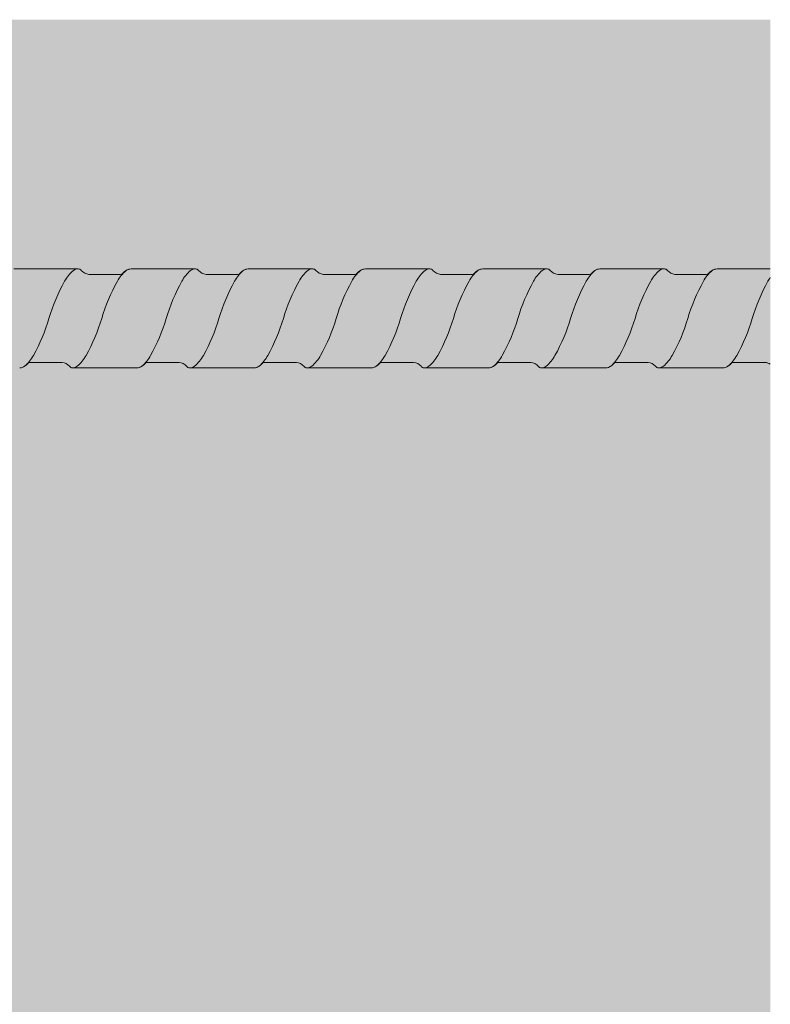
# Model space of a CAD drawing. Units: metres. Extents: x 651.6 to 681.2, y -2093.1 to -2059.8.
# Drawn here: x 652.2 to 652.3, y -2092.9 to -2092.8 of the extents above; entities that cross this region are included whole.
import ezdxf

# ---------------------------------------------------------------- set-up
doc = ezdxf.new("R2010")
doc.units = ezdxf.units.M
doc.header["$MEASUREMENT"] = 0
doc.layers.add('1_1_0', color=7, linetype='Continuous')

msp = doc.modelspace()

# ---------------------------------------------------------------- hatches: boundary and pattern name
at = {"layer": '1_1_0', "linetype": 'Continuous', "lineweight": 18, "ltscale": 1000, "true_color": 0xd8d8d8}
msp.add_hatch(color=254, dxfattribs=at).paths.add_polyline_path([(652.0436114853474, -2092.806188496802), (652.0436114853474, -2093.006188499455), (652.2961738705902, -2093.006188499455), (652.2961738705902, -2092.806188496802)])
at = {"layer": '1_1_0', "linetype": 'Continuous', "lineweight": 0, "ltscale": 1000, "true_color": 0xffffff}
msp.add_hatch(color=7, dxfattribs=at).paths.add_polyline_path([(651.5809608635163, -2092.840928725257), (651.5809608635163, -2092.853687660005), (651.5857144425086, -2092.853687660005, 0.03959602048471376), (651.5859260617843, -2092.853659282392, 0.1801220592796608), (651.5868286232244, -2092.853093763316, -0.2579262016803534), (651.5871481956337, -2092.852937660005), (651.5914806893845, -2092.852937660005, -0.1764028052034189), (651.5925005174505, -2092.853476722505, 0.2348056262448543), (651.5929144425194, -2092.853687660005), (651.5929586756521, -2092.853687660005), (651.6017144425108, -2092.853687660005, 0.03959602161705573), (651.6019260617911, -2092.853659282391, 0.1801220578170196), (651.6028286232244, -2092.853093763317, -0.2579262029544382), (651.6031481956348, -2092.852937660005), (651.6074806893845, -2092.852937660005, -0.1764028048602028), (651.6085005174505, -2092.853476722505, 0.2348056114312031), (651.6089144424903, -2092.853687660005), (651.6089586756594, -2092.853687660005), (651.6177144425113, -2092.853687660005, 0.03959602168001311), (651.6179260617916, -2092.853659282391, 0.1801220576043264), (651.6188286232237, -2092.853093763317, -0.2579262029544382), (651.6191481956342, -2092.852937660005), (651.6234806893845, -2092.852937660005, -0.1764028049098278), (651.6245005174504, -2092.853476722505, 0.234805626845254), (651.624914442521, -2092.853687660005), (651.6249586756554, -2092.853687660005), (651.633714442509, -2092.853687660005, 0.03959602048471442), (651.6339260617837, -2092.853659282392, 0.1801220592796635), (651.6348286232248, -2092.853093763316, -0.2579262016803522), (651.6351481956336, -2092.852937660005), (651.6394806893844, -2092.852937660005, -0.1764028052034173), (651.6405005174504, -2092.853476722505, 0.2348056262448543), (651.6409144425193, -2092.853687660005), (651.640958675652, -2092.853687660005), (651.6497144425107, -2092.853687660005, 0.03959602161705573), (651.649926061791, -2092.853659282391, 0.1801220578170164), (651.6508286232237, -2092.853093763317, -0.2579262029544394), (651.6511481956347, -2092.852937660005), (651.6554806893844, -2092.852937660005, -0.1764028048602028), (651.6565005174504, -2092.853476722505, 0.234805611431162), (651.6569144424897, -2092.853687660005), (651.6569586756593, -2092.853687660005), (651.6657144425106, -2092.853687660005, 0.03959602168001355), (651.6659260617915, -2092.853659282391, 0.1801220576043369), (651.6668286232242, -2092.853093763317, -0.2579262029544382), (651.6671481956347, -2092.852937660005), (651.6714806893843, -2092.852937660005, -0.1764028049098278), (651.6725005174503, -2092.853476722505, 0.234805626845254), (651.6729144425209, -2092.853687660005), (651.6729586756553, -2092.853687660005), (651.6817144425089, -2092.853687660005, 0.03959602048471308), (651.6819260617841, -2092.853659282392, 0.1801220592796622), (651.6828286232247, -2092.853093763316, -0.2579262016803534), (651.6831481956341, -2092.852937660005), (651.6874806893843, -2092.852937660005, -0.1764028052034173), (651.6885005174503, -2092.853476722505, 0.2348056262448614), (651.6889144425191, -2092.853687660005), (651.6889586756519, -2092.853687660005), (651.6977144425111, -2092.853687660005, 0.03959602161705728), (651.6979260617909, -2092.853659282391, 0.1801220578169992), (651.6988286232241, -2092.853093763317, -0.2579262029544491), (651.6991481956346, -2092.852937660005), (651.7034806893843, -2092.852937660005, -0.1764028048602045), (651.7045005174508, -2092.853476722505, 0.234805611431162), (651.7049144424901, -2092.853687660005), (651.7049586756592, -2092.853687660005), (651.71371444251, -2092.853687660005, 0.03959602149692006), (651.7139260617897, -2092.853659282391, 0.1801220580948423), (651.7148286232247, -2092.853093763316, -0.2579262021619563), (651.7151481956346, -2092.852937660005), (651.7194806893848, -2092.852937660005, -0.1764028049098262), (651.7205005174508, -2092.853476722505, 0.234805626845254), (651.7209144425213, -2092.853687660005), (651.7209586756552, -2092.853687660005), (651.7297144425088, -2092.853687660005, 0.03959602048471954), (651.729926061784, -2092.853659282392, 0.1801220592796564), (651.7308286232246, -2092.853093763316, -0.2579262016803631), (651.7311481956334, -2092.852937660005), (651.7354806893848, -2092.852937660005, -0.1764028052034139), (651.7365005174502, -2092.853476722505, 0.2348056262448502), (651.7369144425196, -2092.853687660005), (651.7369586756517, -2092.853687660005), (651.745714442511, -2092.853687660005, 0.03959602161705573), (651.7459260617914, -2092.853659282391, 0.180122057816998), (651.746828623224, -2092.853093763317, -0.2579262029544382), (651.7471481956345, -2092.852937660005), (651.7514806893842, -2092.852937660005, -0.1764028048602045), (651.7525005174501, -2092.853476722505, 0.2348056114311474), (651.75291444249, -2092.853687660005), (651.7529586756591, -2092.853687660005), (651.7617144425099, -2092.853687660005, 0.03959602149691361), (651.7619260617896, -2092.853659282391, 0.1801220580948251), (651.7628286232246, -2092.853093763316, -0.2579262021620252), (651.7631481956345, -2092.852937660005), (651.7674806893841, -2092.852937660005, -0.1764028049098149), (651.7685005174507, -2092.853476722505, 0.2348056268452057), (651.7689144425207, -2092.853687660005), (651.7689586756551, -2092.853687660005), (651.7777144425087, -2092.853687660005, 0.03959602048471331), (651.7779260617839, -2092.853659282392, 0.1801220592796532), (651.7788286232245, -2092.853093763316, -0.2579262016803534), (651.7791481956339, -2092.852937660005), (651.7834806893846, -2092.852937660005, -0.1764028052034173), (651.7845005174506, -2092.853476722505, 0.2348056262448552), (651.7849144425189, -2092.853687660005), (651.7849586756522, -2092.853687660005), (651.7937144425109, -2092.853687660005, 0.03959602161705595), (651.7939260617912, -2092.853659282391, 0.180122057816998), (651.7948286232239, -2092.853093763317, -0.2579262029544394), (651.795148195635, -2092.852937660005), (651.7994806893846, -2092.852937660005, -0.1764028048602173), (651.8005005174506, -2092.853476722505, 0.2348056114311689), (651.8009144424899, -2092.853687660005), (651.8009586756596, -2092.853687660005), (651.8097144425097, -2092.853687660005, 0.03959602149691517), (651.8099260617895, -2092.853659282391, 0.1801220580948251), (651.8108286232244, -2092.853093763316, -0.2579262021620252), (651.8111481956344, -2092.852937660005), (651.8154806893846, -2092.852937660005, -0.1764028049098115), (651.8165005174505, -2092.853476722505, 0.2348056268453239), (651.8169144425211, -2092.853687660005), (651.8169586756555, -2092.853687660005), (651.8257144425091, -2092.853687660005, 0.03959602048471465), (651.8259260617838, -2092.853659282392, 0.1801220592796544), (651.826828623225, -2092.853093763316, -0.2579262016803737), (651.8271481956338, -2092.852937660005), (651.8314806893845, -2092.852937660005, -0.1764028052034173), (651.8325005174505, -2092.853476722505, 0.2348056262448472), (651.8329144425194, -2092.853687660005), (651.8329586756521, -2092.853687660005), (651.8417144425108, -2092.853687660005, 0.03959602161705773), (651.8419260617911, -2092.853659282391, 0.180122057816998), (651.8428286232238, -2092.853093763317, -0.2579262029544394), (651.8431481956349, -2092.852937660005), (651.8474806893845, -2092.852937660005, -0.1764028048602109), (651.8485005174505, -2092.853476722505, 0.2348056114311689), (651.8489144424898, -2092.853687660005), (651.8489586756594, -2092.853687660005), (651.8577144425102, -2092.853687660005, 0.03959602149691517), (651.8579260617894, -2092.853659282391, 0.1801220580948251), (651.8588286232243, -2092.853093763316, -0.2579262021620475), (651.8591481956348, -2092.852937660005), (651.8634806893845, -2092.852937660005, -0.1764028049098115), (651.8645005174504, -2092.853476722505, 0.2348056268453239), (651.864914442521, -2092.853687660005), (651.8649586756554, -2092.853687660005), (651.8737144425085, -2092.853687660005, 0.03959602050504979), (651.8739260617842, -2092.853659282392, 0.1801220590897691), (651.8748286232243, -2092.853093763317, -0.2579262029544382), (651.8751481956348, -2092.852937660005), (651.8794806893844, -2092.852937660005, -0.1764028049905662), (651.8805005174504, -2092.853476722505, 0.2348056180513756), (651.8809144425034, -2092.853687660005), (651.8809586756594, -2092.853687660005), (651.889714442509, -2092.853687660005, 0.03959602048471442), (651.8899260617836, -2092.853659282392, 0.1801220592796613), (651.8908286232248, -2092.853093763316, -0.2579262021620456), (651.8911481956342, -2092.852937660005), (651.8913291302981, -2092.852937660005), (651.8913662219198, -2092.852937660005), (651.8954806893844, -2092.852937660005), (651.8956987156695, -2092.852937660005, -0.1764028050746441), (651.896718543736, -2092.853476722505, 0.2348056304431169), (651.8971324688134, -2092.853687660006), (651.897176701937, -2092.853687660005), (651.8980504839151, -2092.853687660005), (651.905714442509, -2092.853687660005, 0.03959602050505113), (651.9059260617842, -2092.853659282392, 0.180122059089779), (651.9068286232236, -2092.853093763317, -0.2579262029544394), (651.9071481956347, -2092.852937660005), (651.9114806893843, -2092.852937660005, -0.1764028048602074), (651.9125005174503, -2092.853476722505, 0.2348056160297654), (651.9129144424987, -2092.853687660005), (651.9129586756547, -2092.853687660005), (651.9217144425106, -2092.853687660005, 0.03959602161705773), (651.9219260617909, -2092.853659282391, 0.1801220578575826), (651.9228286232236, -2092.853093763317, -0.2579262046109121), (651.9231481956369, -2092.852937660005), (651.9274806893843, -2092.852937660005, -0.1764028049905662), (651.9285005174503, -2092.853476722505, 0.2348056180513756), (651.9289144425032, -2092.853687660005), (651.9289586756593, -2092.853687660005), (651.9377144425083, -2092.853687660005, 0.03959602048471353), (651.9379260617841, -2092.853659282392, 0.1801220592796814), (651.9388286232241, -2092.853093763316, -0.2579262021620262), (651.9391481956346, -2092.852937660005), (651.9434806893843, -2092.852937660005, -0.1764028049098081), (651.9445005174503, -2092.853476722505, 0.2348056304431169), (651.9449144425276, -2092.853687660006), (651.9449586756518, -2092.853687660005), (651.9537144425088, -2092.853687660005, 0.03959602050505113), (651.953926061784, -2092.853659282392, 0.1801220590897691), (651.9548286232241, -2092.853093763317, -0.2579262029544598), (651.9551481956346, -2092.852937660005), (651.9594806893842, -2092.852937660005, -0.1764028048602109), (651.9605005174502, -2092.853476722505, 0.234805616029772), (651.9609144424992, -2092.853687660005), (651.9609586756552, -2092.853687660005), (651.9697144425111, -2092.853687660005, 0.03959602161705506), (651.9699260617908, -2092.853659282391, 0.1801220578575769), (651.9708286232241, -2092.853093763317, -0.2579262046109111), (651.9711481956368, -2092.852937660005), (651.9754806893842, -2092.852937660005, -0.1764028049905597), (651.9765005174507, -2092.853476722505, 0.2348056180514112), (651.9769144425031, -2092.853687660005), (651.9769586756591, -2092.853687660005), (651.9857144425088, -2092.853687660005, 0.03959602048470019), (651.985926061784, -2092.853659282392, 0.1801220592796532), (651.9868286232246, -2092.853093763316, -0.2579262021620252), (651.9871481956345, -2092.852937660005), (651.9914806893847, -2092.852937660005, -0.1764028049098044), (651.9925005174507, -2092.853476722505, 0.2348056304431378), (651.9929144425281, -2092.853687660006), (651.9929586756517, -2092.853687660005), (652.0017144425099, -2092.853687660005, 0.0395960214543641), (652.001926061789, -2092.853659282391, 0.180122058335311), (652.002828623224, -2092.853093763317, -0.2579262029543881), (652.0031481956345, -2092.852937660005), (652.0074806893841, -2092.852937660005, -0.176402804860204), (652.0085005174501, -2092.853476722505, 0.234805616029737), (652.0089144424991, -2092.853687660005), (652.0089586756551, -2092.853687660005), (652.017714442511, -2092.853687660005, 0.03959602161705796), (652.0179260617913, -2092.853659282391, 0.1801220578575826), (652.018828623224, -2092.853093763317, -0.2579262046108302), (652.0191481956367, -2092.852937660005), (652.0234806893841, -2092.852937660005, -0.1764028049905556), (652.0245005174501, -2092.853476722505, 0.2348056180513756), (652.024914442503, -2092.853687660005), (652.024958675659, -2092.853687660005), (652.0337144425092, -2092.853687660005, 0.1996246155186957), (652.0348140434645, -2092.853112455877, -0.2694353318506565), (652.0351481956344, -2092.852937660005), (652.0366115652927, -2092.852928725256), (652.039480689384, -2092.852928725256, -0.1764028048829101), (652.0405005174506, -2092.853467787756, 0.2348056268452956), (652.0409144425206, -2092.853678725256), (652.040958675655, -2092.853678725256), (652.0497144425086, -2092.853678725256, 0.03959602047818363), (652.0499260617838, -2092.853650347643, 0.1801220592796532), (652.0508286232244, -2092.853084828567, -0.2579262016803418), (652.0511481956332, -2092.852928725256), (652.0554806893846, -2092.852928725256, -0.1764028052034106), (652.05650051745, -2092.853467787756, 0.2348056262448594), (652.0569144425189, -2092.853678725256), (652.0569586756516, -2092.853678725256), (652.0657144425103, -2092.853678725256, 0.03959602165721163), (652.0659260617912, -2092.853650347642, 0.180122057817032), (652.0668286232238, -2092.853084828568, -0.2579262029544491), (652.0671481956343, -2092.852928725256), (652.071480689384, -2092.852928725256, -0.1764028048341456), (652.07250051745, -2092.853467787756, 0.23480561143116), (652.0729144424898, -2092.853678725256), (652.0729586756589, -2092.853678725256), (652.0817144425108, -2092.853678725256, 0.03959602172710611), (652.0819260617917, -2092.853650347642, 0.1801220575746527), (652.0828286232238, -2092.853084828568, -0.2579262029544491), (652.0831481956343, -2092.852928725256), (652.0874806893839, -2092.852928725256, -0.1764028048829165), (652.0885005174499, -2092.853467787756, 0.2348056268452107), (652.0889144425205, -2092.853678725256), (652.0889586756549, -2092.853678725256), (652.0977144425085, -2092.853678725256, 0.03959602047819454), (652.0979260617837, -2092.853650347643, 0.1801220592796532), (652.0988286232243, -2092.853084828567, -0.2579262016803854), (652.0991481956337, -2092.852928725256), (652.1034806893839, -2092.852928725256, -0.1764028052033981), (652.1045005174504, -2092.853467787756, 0.2348056262448531), (652.1049144425187, -2092.853678725256), (652.104958675652, -2092.853678725256), (652.1137144425107, -2092.853678725256, 0.03959602165721385), (652.1139260617905, -2092.853650347642, 0.1801220578170331), (652.1148286232237, -2092.853084828568, -0.2579262029544075), (652.1151481956348, -2092.852928725256), (652.1194806893844, -2092.852928725256, -0.1764028048341524), (652.1205005174504, -2092.853467787756, 0.2348056114311536), (652.1209144424897, -2092.853678725256), (652.1209586756594, -2092.853678725256), (652.1297144425107, -2092.853678725256, 0.03959602172710967), (652.129926061791, -2092.853650347642, 0.1801220575746538), (652.1308286232237, -2092.853084828568, -0.2579262029544491), (652.1311481956342, -2092.852928725256), (652.1354806893844, -2092.852928725256, -0.1764028048829165), (652.1365005174504, -2092.853467787756, 0.2348056268453228), (652.136914442521, -2092.853678725256), (652.1369586756554, -2092.853678725256), (652.1457144425084, -2092.853678725256, 0.03959602047819609), (652.1459260617836, -2092.853650347643, 0.1801220592796532), (652.1468286232242, -2092.853084828567, -0.2579262016803427), (652.1471481956336, -2092.852928725256), (652.1514806893844, -2092.852928725256, -0.1764028052034308), (652.1525005174498, -2092.853467787756, 0.2348056262448372), (652.1529144425192, -2092.853678725256), (652.1529586756513, -2092.853678725256), (652.1617144425106, -2092.853678725256, 0.03959602165721229), (652.161926061791, -2092.853650347642, 0.1801220578170249), (652.1628286232236, -2092.853084828568, -0.2579262029544491), (652.1631481956341, -2092.852928725256), (652.1674806893838, -2092.852928725256, -0.1764028048341362), (652.1685005174503, -2092.853467787756, 0.234805611431182), (652.1689144424896, -2092.853678725256), (652.1689586756587, -2092.853678725256), (652.1777144425095, -2092.853678725256, 0.03959602154400883), (652.1779260617892, -2092.853650347642, 0.1801220580948139), (652.1788286232241, -2092.853084828567, -0.2579262021620807), (652.1791481956346, -2092.852928725256), (652.1834806893843, -2092.852928725256, -0.1764028048829229), (652.1845005174503, -2092.853467787756, 0.2348056268453228), (652.1849144425208, -2092.853678725256), (652.1849586756547, -2092.853678725256), (652.1937144425083, -2092.853678725256, 0.03959602047819765), (652.193926061784, -2092.853650347643, 0.1801220592796519), (652.1948286232241, -2092.853084828567, -0.2579262016803427), (652.1951481956335, -2092.852928725256), (652.1994806893842, -2092.852928725256, -0.1764028052034271), (652.2005005174502, -2092.853467787756, 0.2348056262448594), (652.2009144425191, -2092.853678725256), (652.2009586756518, -2092.853678725256), (652.2097144425105, -2092.853678725256, 0.03959602165721229), (652.2099260617908, -2092.853650347642, 0.1801220578170262), (652.2108286232241, -2092.853084828568, -0.2579262029544491), (652.2111481956346, -2092.852928725256), (652.2154806893842, -2092.852928725256, -0.1764028048341392), (652.2165005174502, -2092.853467787756, 0.23480561143116), (652.2169144424901, -2092.853678725256), (652.2169586756592, -2092.853678725256), (652.2257144425093, -2092.853678725256, 0.03959602154400906), (652.2259260617897, -2092.853650347642, 0.1801220580948224), (652.2268286232246, -2092.853084828567, -0.2579262021619923), (652.227148195634, -2092.852928725256), (652.2314806893842, -2092.852928725256, -0.1764028048829229), (652.2325005174501, -2092.853467787756, 0.2348056268452107), (652.2329144425207, -2092.853678725256), (652.2329586756551, -2092.853678725256), (652.2417144425087, -2092.853678725256, 0.03959602047819809), (652.2419260617834, -2092.853650347643, 0.1801220592796544), (652.2428286232246, -2092.853084828567, -0.2579262016803418), (652.2431481956334, -2092.852928725256), (652.2474806893841, -2092.852928725256, -0.1764028052033949), (652.2485005174501, -2092.853467787756, 0.2348056262448594), (652.248914442519, -2092.853678725256), (652.2489586756517, -2092.853678725256), (652.2577144425104, -2092.853678725256, 0.03959602165721229), (652.2579260617907, -2092.853650347642, 0.1801220578170164), (652.2588286232234, -2092.853084828568, -0.2579262029544501), (652.2591481956345, -2092.852928725256), (652.2634806893841, -2092.852928725256, -0.176402804834133), (652.2645005174501, -2092.853467787756, 0.2348056114311536), (652.2649144424894, -2092.853678725256), (652.264958675659, -2092.853678725256), (652.2737144425098, -2092.853678725256, 0.03959602154400772), (652.273926061789, -2092.853650347642, 0.1801220580948224), (652.2748286232239, -2092.853084828567, -0.257926202161863), (652.2751481956344, -2092.852928725256), (652.2794806893841, -2092.852928725256, -0.1764028048829229), (652.28050051745, -2092.853467787756, 0.2348056268453228), (652.2809144425206, -2092.853678725256), (652.280958675655, -2092.853678725256), (652.2897144425086, -2092.853678725256, 0.03959602047819653), (652.2899260617838, -2092.853650347643, 0.1801220592796619), (652.2908286232245, -2092.853084828567, -0.2579262016803427), (652.2911481956338, -2092.852928725256), (652.295480689384, -2092.852928725256, -0.1111351783011566), (652.2961738631492, -2092.8531883722), (652.2961738631492, -2092.840178725256), (652.2889144425095, -2092.840178725256, 0.03928961430439106), (652.28870443471, -2092.840206757096, 0.1804353353876759), (652.2878002617948, -2092.840772621945, -0.2579262028994019), (652.2874806893843, -2092.840928725256), (652.2831481956347, -2092.840928725256, -0.1764028053008261), (652.2821283675681, -2092.840389662756, 0.2344894216972254), (652.2817145246676, -2092.840178725262), (652.2816706319462, -2092.840178725256), (652.2729144425095, -2092.840178725256, 0.03928961441871869), (652.2727044347106, -2092.840206757095, 0.1804353353229315), (652.2718002617943, -2092.840772621945, -0.2579262040177083), (652.2714806893827, -2092.840928725256), (652.2671481956347, -2092.840928725256, -0.1764028049442657), (652.2661283675682, -2092.840389662756, 0.2344894216972638), (652.2657145246682, -2092.840178725262), (652.2656706319463, -2092.840178725256), (652.2569144425096, -2092.840178725256, 0.03928961480059566), (652.2567044347089, -2092.840206757096, 0.1804353350056276), (652.2558002617943, -2092.840772621945, -0.2579262024279399), (652.2554806893844, -2092.840928725256), (652.2511481956348, -2092.840928725256, -0.1764028051570067), (652.2501283675682, -2092.840389662756, 0.2344894216507163), (652.2497145246682, -2092.840178725262), (652.2496706319463, -2092.840178725256), (652.240914442509, -2092.840178725256, 0.03928961430438945), (652.2407044347101, -2092.840206757096, 0.1804353353876846), (652.2398002617949, -2092.840772621945, -0.2579262028994019), (652.2394806893844, -2092.840928725256), (652.2351481956342, -2092.840928725256, -0.1764028053008261), (652.2341283675677, -2092.840389662756, 0.234489421697218), (652.2337145246682, -2092.840178725262), (652.2336706319469, -2092.840178725256), (652.2249144425091, -2092.840178725256, 0.03928961441871869), (652.2247044347107, -2092.840206757095, 0.1804353353229313), (652.223800261795, -2092.840772621945, -0.2579262040177966), (652.2234806893822, -2092.840928725256), (652.2191481956343, -2092.840928725256, -0.1764028049442757), (652.2181283675683, -2092.840389662756, 0.2344894216972254), (652.2177145246677, -2092.840178725262), (652.2176706319464, -2092.840178725256), (652.2089144425097, -2092.840178725256, 0.03928961480059361), (652.2087044347085, -2092.840206757096, 0.1804353350056291), (652.2078002617944, -2092.840772621945, -0.2579262024279399), (652.2074806893845, -2092.840928725256), (652.2031481956349, -2092.840928725256, -0.1764028051570067), (652.2021283675683, -2092.840389662756, 0.2344894215353076), (652.2017145246683, -2092.840178725262), (652.2016706319464, -2092.840178725256), (652.1929144425097, -2092.840178725256, 0.03928961430439051), (652.1927044347102, -2092.840206757096, 0.1804353353876902), (652.1918002617945, -2092.840772621945, -0.2579262028994009), (652.1914806893845, -2092.840928725256), (652.1871481956349, -2092.840928725256, -0.1764028053008192), (652.1861283675684, -2092.840389662756, 0.2344894216972537), (652.1857145246678, -2092.840178725262), (652.1856706319464, -2092.840178725256), (652.1769144425092, -2092.840178725256, 0.03928961441871869), (652.1767044347108, -2092.840206757095, 0.1804353353229298), (652.1758002617945, -2092.840772621945, -0.2579262040177947), (652.1754806893823, -2092.840928725256), (652.1711481956344, -2092.840928725256, -0.1764028049442657), (652.1701283675678, -2092.840389662756, 0.234489421697218), (652.1697145246684, -2092.840178725262), (652.1696706319465, -2092.840178725256), (652.1609144425092, -2092.840178725256, 0.03928961480059254), (652.1607044347091, -2092.840206757096, 0.1804353350056276), (652.1598002617945, -2092.840772621945, -0.2579262024278982), (652.159480689384, -2092.840928725256), (652.1551481956344, -2092.840928725256, -0.1764028051570067), (652.1541283675679, -2092.840389662756, 0.2344894215353076), (652.1537145246679, -2092.840178725262), (652.1536706319465, -2092.840178725256), (652.1449144425093, -2092.840178725256, 0.03928961430439051), (652.1447044347103, -2092.840206757096, 0.1804353353876902), (652.1438002617946, -2092.840772621945, -0.2579262028994009), (652.1434806893847, -2092.840928725256), (652.1391481956344, -2092.840928725256, -0.1764028053008261), (652.1381283675679, -2092.840389662756, 0.2344894216972356), (652.1377145246679, -2092.840178725262), (652.1376706319465, -2092.840178725256), (652.1289144425093, -2092.840178725256, 0.03928961441871869), (652.1287044347104, -2092.840206757095, 0.1804353353229242), (652.1278002617946, -2092.840772621945, -0.2579262040177518), (652.1274806893824, -2092.840928725256), (652.1231481956345, -2092.840928725256, -0.1764028049442561), (652.1221283675685, -2092.840389662756, 0.2344894216972537), (652.1217145246679, -2092.840178725262), (652.121670631946, -2092.840178725256), (652.1129144425094, -2092.840178725256, 0.03928961480059366), (652.1127044347087, -2092.840206757096, 0.180435335005636), (652.1118002617947, -2092.840772621945, -0.2579262024279408), (652.1114806893842, -2092.840928725256), (652.1071481956345, -2092.840928725256, -0.176402805300813), (652.106128367568, -2092.840389662756, 0.2344894216972638), (652.105714524668, -2092.840178725262), (652.1056706319466, -2092.840178725256), (652.0969144425094, -2092.840178725256, 0.03928961430439051), (652.0967044347099, -2092.840206757096, 0.1804353353876689), (652.0958002617947, -2092.840772621945, -0.2579262028994019), (652.0954806893842, -2092.840928725256), (652.0911481956346, -2092.840928725256, -0.1764028053008128), (652.090128367568, -2092.840389662756, 0.2344894216972638), (652.089714524668, -2092.840178725262), (652.0896706319467, -2092.840178725256), (652.0809144425094, -2092.840178725256, 0.03928961441871813), (652.080704434711, -2092.840206757095, 0.1804353353229229), (652.0798002617947, -2092.840772621945, -0.2579262040177518), (652.0794806893825, -2092.840928725256), (652.0751481956346, -2092.840928725256, -0.1764028049442595), (652.074128367568, -2092.840389662756, 0.2344894216972356), (652.073714524668, -2092.840178725262), (652.0736706319461, -2092.840178725256), (652.0649144425095, -2092.840178725256, 0.03928961480059366), (652.0647044347088, -2092.840206757096, 0.1804353349669908), (652.0638002617942, -2092.840772621945, -0.2579262019795557), (652.0634806893848, -2092.840928725256), (652.0591481956346, -2092.840928725256, -0.176402805300813), (652.0581283675681, -2092.840389662756, 0.2344894216972638), (652.0577145246681, -2092.840178725262), (652.0576706319462, -2092.840178725256), (652.0489144425095, -2092.840178725256, 0.03928961430439078), (652.04870443471, -2092.840206757096, 0.1804353353876574), (652.0478002617948, -2092.840772621945, -0.2579262028994521), (652.0474806893843, -2092.840928725256), (652.0431481956347, -2092.840928725256, -0.1764028053008201), (652.0421283675681, -2092.840389662756, 0.2344894216972638), (652.0417145246681, -2092.840178725262), (652.0416706319468, -2092.840178725256), (652.0366115652927, -2092.840178725256), (652.032914442509, -2092.840187660005, 0.1504557368442482), (652.0320336006943, -2092.840538581602, 0.05763362803240146), (652.0317947332096, -2092.840789228824, -0.2510793436927752), (652.0314806893844, -2092.840937660005), (652.0270306326323, -2092.840917183911, -0.1582050621081038), (652.0261283675687, -2092.840398597506, 0.2344894168447633), (652.0257145246778, -2092.840187660012), (652.0256706319468, -2092.840187660005), (652.0169144425096, -2092.840187660005, 0.03928961475797835), (652.0167044347089, -2092.840215691845, 0.1804353353476853), (652.0158002617949, -2092.840781556694, -0.2579262016510024), (652.0154806893844, -2092.840937660005), (652.0111481956347, -2092.840937660005, -0.176402804976219), (652.0101283675682, -2092.840398597505, 0.2266591946108238), (652.009730056668, -2092.840188057634), (652.0009144425096, -2092.840187660005, 0.03928961445422972), (652.0007044347107, -2092.840215691844, 0.180435335318964), (651.9998002617943, -2092.840781556694, -0.2579262019795888), (651.999480689385, -2092.840937660005), (651.9951481956348, -2092.840937660005, -0.1764028052579196), (651.9941283675682, -2092.840398597505, 0.2344894216972209), (651.9937145246682, -2092.840187660011), (651.9936706319469, -2092.840187660005), (651.9849144425096, -2092.840187660005, 0.03928961438678324), (651.9847044347101, -2092.840215691845, 0.1804353354114542), (651.983800261795, -2092.840781556694, -0.2579262023613564), (651.9834806893845, -2092.840937660005), (651.9791481956348, -2092.840937660005, -0.1764028049897822), (651.9781283675688, -2092.840398597506, 0.2344894168447633), (651.9777145246779, -2092.840187660012), (651.9776706319464, -2092.840187660005), (651.9689144425091, -2092.840187660005, 0.03928961475797779), (651.968704434709, -2092.840215691845, 0.1804353353476738), (651.967800261795, -2092.840781556694, -0.2579262016510526), (651.9674806893845, -2092.840937660005), (651.9631481956343, -2092.840937660005, -0.1764028049762187), (651.9621283675683, -2092.840398597505, 0.2344894216972209), (651.9617145246683, -2092.840187660011), (651.9616706319464, -2092.840187660005), (651.9529144425097, -2092.840187660005, 0.03928961445424285), (651.9527044347108, -2092.840215691844, 0.180435335318968), (651.951800261795, -2092.840781556694, -0.2579262019796317), (651.9514806893857, -2092.840937660005), (651.9471481956349, -2092.840937660005, -0.176402805257923), (651.9461283675683, -2092.840398597505, 0.2344894216971967), (651.9457145246678, -2092.840187660011), (651.9456706319464, -2092.840187660005), (651.9369144425098, -2092.840187660005, 0.03928961438678297), (651.9367044347102, -2092.840215691845, 0.1804353354114527), (651.9358002617945, -2092.840781556694, -0.2579262023613777), (651.9354806893846, -2092.840937660005), (651.9311481956349, -2092.840937660005, -0.01776014193720488), (651.9310302601939, -2092.840908249163, -0.1582050621081147), (651.9301279951309, -2092.840389662757, 0.2344894168448087), (651.9297141522394, -2092.840178725263), (651.9296702595078, -2092.840178725256), (651.9209140700711, -2092.840178725256, 0.03928961475797779), (651.9207040622705, -2092.840206757096, 0.1804353353476782), (651.9197998893565, -2092.840772621945, -0.2579262016510303), (651.9194803169465, -2092.840928725257), (651.9151478231963, -2092.840928725257, -0.1746262307590078), (651.9141283675684, -2092.840398597505), (651.9120975272834, -2092.840187660005), (651.9121831758115, -2092.840187660005), (651.9120971548454, -2092.840178725256), (651.9049140700712, -2092.840178725256, 0.03928961445424285), (651.9047040622722, -2092.840206757096, 0.180435335318968), (651.9037998893565, -2092.840772621945, -0.2579262019796317), (651.9034803169471, -2092.840928725257), (651.8991478231964, -2092.840928725257, -0.1764028052579297), (651.8981279951298, -2092.840389662756, 0.2344894216972209), (651.8977141522298, -2092.840178725263), (651.8976702595085, -2092.840178725256), (651.8889140700712, -2092.840178725256, 0.03928961438678247), (651.8887040622717, -2092.840206757096, 0.1804353354114584), (651.8877998893565, -2092.840772621945, -0.2579262023613786), (651.887480316946, -2092.840928725257), (651.8831478231964, -2092.840928725257, -0.1764028049897854), (651.8821279951304, -2092.840389662757, 0.2344894168447633), (651.8817141522395, -2092.840178725263), (651.8816702595085, -2092.840178725256), (651.8729140700713, -2092.840178725256, 0.03928961475797751), (651.8727040622706, -2092.840206757096, 0.1804353353476738), (651.8717998893566, -2092.840772621945, -0.2579262016510526), (651.8714803169461, -2092.840928725257), (651.8671478231964, -2092.840928725257, -0.1764028049762121), (651.8661279951299, -2092.840389662756, 0.2344894216972209), (651.8657141522299, -2092.840178725263), (651.865670259508, -2092.840178725256), (651.8569140700713, -2092.840178725256, 0.03928961445424312), (651.8567040622723, -2092.840206757096, 0.1804353353189597), (651.855799889356, -2092.840772621945, -0.2579262019796104), (651.8554803169467, -2092.840928725257), (651.8511478231965, -2092.840928725257, -0.176402805257926), (651.8501279951299, -2092.840389662756, 0.2344894216972209), (651.8497141522299, -2092.840178725263), (651.8496702595086, -2092.840178725256), (651.8409140700713, -2092.840178725256, 0.03928961438678247), (651.8407040622718, -2092.840206757096, 0.1804353354114542), (651.8397998893566, -2092.840772621945, -0.2579262023613786), (651.8394803169462, -2092.840928725257), (651.8351478231965, -2092.840928725257, -0.1764028049762121), (651.83412799513, -2092.840389662756, 0.2344894216972209), (651.83371415223, -2092.840178725263), (651.833670259508, -2092.840178725256), (651.8249140700708, -2092.840178725256, 0.03928961475797723), (651.8247040622707, -2092.840206757096, 0.1804353353476782), (651.8237998893567, -2092.840772621945, -0.2579262016510526), (651.8234803169462, -2092.840928725257), (651.819147823196, -2092.840928725257, -0.1764028049762153), (651.81812799513, -2092.840389662756, 0.2344894216972209), (651.81771415223, -2092.840178725263), (651.8176702595081, -2092.840178725256), (651.8089140700714, -2092.840178725256, 0.03928961445424285), (651.8087040622725, -2092.840206757096, 0.180435335318968), (651.8077998893567, -2092.840772621945, -0.2579262019796317), (651.8074803169474, -2092.840928725257), (651.8031478231966, -2092.840928725257, -0.1764028052579327), (651.80212799513, -2092.840389662756, 0.2344894216971967), (651.8017141522295, -2092.840178725263), (651.8016702595081, -2092.840178725256), (651.7929140700714, -2092.840178725256, 0.03928961438678247), (651.7927040622719, -2092.840206757096, 0.1804353354144236), (651.7917998893562, -2092.840772621945, -0.2579262040178494), (651.7914803169446, -2092.840928725257), (651.7871478231966, -2092.840928725257, -0.1764028051569982), (651.7861279951301, -2092.840389662756, 0.234489421650688), (651.7857141522301, -2092.840178725263), (651.7856702595082, -2092.840178725256), (651.7769140700715, -2092.840178725256, 0.03928961435111387), (651.776704062272, -2092.840206757096, 0.1804353353876715), (651.7757998893568, -2092.840772621945, -0.2579262027219839), (651.7754803169463, -2092.840928725257), (651.7711478231967, -2092.840928725257, -0.1764028052688563), (651.7701279951301, -2092.840389662756, 0.2344894216972209), (651.7697141522301, -2092.840178725263), (651.7696702595088, -2092.840178725256), (651.760914070071, -2092.840178725256, 0.03928961441225283), (651.7607040622726, -2092.840206757096, 0.1804353353229269), (651.7597998893568, -2092.840772621945, -0.2579262040177424), (651.7594803169441, -2092.840928725257), (651.7551478231961, -2092.840928725257, -0.1764028049762185), (651.7541279951301, -2092.840389662756, 0.2344894216972209), (651.7537141522301, -2092.840178725263), (651.7536702595082, -2092.840178725256), (651.7449140700716, -2092.840178725256, 0.03928961479350161), (651.7447040622709, -2092.840206757096, 0.1804353350056317), (651.7437998893569, -2092.840772621945, -0.2579262024280392), (651.7434803169464, -2092.840928725257), (651.7391478231967, -2092.840928725257, -0.1764028051569998), (651.7381279951302, -2092.840389662756, 0.2344894216507056), (651.7377141522296, -2092.840178725263), (651.7376702595083, -2092.840178725256), (651.7289140700716, -2092.840178725256, 0.03928961435111387), (651.7287040622721, -2092.840206757096, 0.1804353353876632), (651.7277998893563, -2092.840772621945, -0.2579262027220516), (651.7274803169464, -2092.840928725257), (651.7231478231968, -2092.840928725257, -0.1764028052688476), (651.7221279951302, -2092.840389662756, 0.2344894216972213), (651.7217141522297, -2092.840178725263), (651.7216702595083, -2092.840178725256), (651.7129140700716, -2092.840178725256, 0.0392896144122535), (651.7127040622727, -2092.840206757096, 0.1804353353229277), (651.7117998893564, -2092.840772621945, -0.2579262040177666), (651.7114803169442, -2092.840928725257), (651.7071478231968, -2092.840928725257, -0.1764028049762139), (651.7061279951303, -2092.840389662756, 0.2344894216972139), (651.7057141522303, -2092.840178725263), (651.7056702595083, -2092.840178725256), (651.6969140700711, -2092.840178725256, 0.03928961479350122), (651.696704062271, -2092.840206757096, 0.1804353350056302), (651.6957998893564, -2092.840772621945, -0.2579262024280178), (651.6954803169459, -2092.840928725257), (651.6911478231963, -2092.840928725257, -0.1764028051569998), (651.6901279951297, -2092.840389662756, 0.2344894216506981), (651.6897141522303, -2092.840178725263), (651.6896702595084, -2092.840178725256), (651.6809140700711, -2092.840178725256, 0.03928961435111337), (651.6807040622722, -2092.840206757096, 0.1804353353876759), (651.679799889357, -2092.840772621945, -0.2579262027219839), (651.6794803169465, -2092.840928725257), (651.6751478231963, -2092.840928725257, -0.1764028052688581), (651.6741279951298, -2092.840389662756, 0.2344894216972139), (651.6737141522298, -2092.840178725263), (651.6736702595084, -2092.840178725256), (651.6649140700712, -2092.840178725256, 0.039289614412253), (651.6647040622728, -2092.840206757096, 0.1804353353229254), (651.6637998893565, -2092.840772621945, -0.2579262040177521), (651.6634803169443, -2092.840928725257), (651.6591478231963, -2092.840928725257, -0.1764028049762235), (651.6581279951304, -2092.840389662756, 0.2344894216972038), (651.6577141522298, -2092.840178725263), (651.6576702595079, -2092.840178725256), (651.6489140700718, -2092.840178725256, 0.03928961479350028), (651.6487040622706, -2092.840206757096, 0.1804353350056296), (651.6477998893565, -2092.840772621945, -0.2579262024280278), (651.6474803169466, -2092.840928725257), (651.643147823197, -2092.840928725257, -0.1764028051569998), (651.6421279951304, -2092.840389662756, 0.2344894215353006), (651.6417141522304, -2092.840178725263), (651.6416702595085, -2092.840178725256), (651.6329140700713, -2092.840178725256, 0.03928961435111387), (651.6327040622717, -2092.840206757096, 0.1804353353876646), (651.6317998893566, -2092.840772621945, -0.2579262027219839), (651.6314803169461, -2092.840928725257), (651.6271478231964, -2092.840928725257, -0.1764028052688581), (651.6261279951299, -2092.840389662756, 0.2344894216972139), (651.6257141522299, -2092.840178725263), (651.6256702595085, -2092.840178725256), (651.6169140700713, -2092.840178725256, 0.039289614412253), (651.6167040622729, -2092.840206757096, 0.1804353353229254), (651.6157998893566, -2092.840772621945, -0.2579262040177521), (651.6154803169444, -2092.840928725257), (651.6111478231965, -2092.840928725257, -0.1764028049762121), (651.6101279951299, -2092.840389662756, 0.2344894216972139), (651.6097141522299, -2092.840178725263), (651.6096702595086, -2092.840178725256), (651.6009140700713, -2092.840178725256, 0.03928961479350178), (651.6007040622707, -2092.840206757096, 0.1804353350056296), (651.5997998893566, -2092.840772621945, -0.2579262024280285), (651.5994803169461, -2092.840928725257), (651.5951478231965, -2092.840928725257, -0.1764028051569998), (651.59412799513, -2092.840389662756, 0.2344894215353006), (651.59371415223, -2092.840178725263), (651.593670259508, -2092.840178725256), (651.5849140700714, -2092.840178725256, 0.03928961435111337), (651.5847040622724, -2092.840206757096, 0.1804353353876632), (651.5837998893567, -2092.840772621945, -0.2579262027220393), (651.5834803169467, -2092.840928725257)])

# ---------------------------------------------------------------- linework, layer by layer
at = {"layer": '1_1_0', "color": 7, "linetype": 'Continuous', "lineweight": 5, "ltscale": 1000}
for p, q in [((652.2017144376605, -2092.840187660482), (652.192914442794, -2092.840187660482)), ((652.2177144467354, -2092.840187660482), (652.2089144412113, -2092.840187660482)), ((652.2337144451528, -2092.840187660482), (652.2249144396287, -2092.840187660482)), ((652.2497144435702, -2092.840187660482), (652.2409144380462, -2092.840187660482)), ((652.2657144419876, -2092.840187660482), (652.2569144471211, -2092.840187660482)), ((652.2817144404049, -2092.840187660482), (652.2729144455384, -2092.840187660482)), ((652.2961738593589, -2092.840187663523), (652.2889144394787, -2092.840187663523)), ((652.2074806858046, -2092.84093766174), (652.2031481930672, -2092.84093766174)), ((652.223480684222, -2092.84093766174), (652.2191481914847, -2092.84093766174)), ((652.2394806932969, -2092.84093766174), (652.2351482005596, -2092.84093766174)), ((652.2554806917143, -2092.84093766174), (652.2511481989769, -2092.84093766174)), ((652.2714806901316, -2092.84093766174), (652.2671481973944, -2092.84093766174)), ((652.2874806885491, -2092.84093766174), (652.2831481958117, -2092.84093766174)), ((652.1951481938586, -2092.852937660552), (652.1994806865958, -2092.852937660552)), ((652.2009144420026, -2092.853687661811), (652.2097144475267, -2092.853687661811)), ((652.2111481922759, -2092.852937660552), (652.2154806850133, -2092.852937660552)), ((652.21691444042, -2092.853687661811), (652.225714445944, -2092.853687661811)), ((652.2271481906934, -2092.852937660552), (652.2314806940882, -2092.852937660552)), ((652.2329144388374, -2092.853687661811), (652.2417144443615, -2092.853687661811)), ((652.2431481997683, -2092.852937660552), (652.2474806925055, -2092.852937660552)), ((652.2489144372548, -2092.853687661811), (652.2577144427788, -2092.853687661811)), ((652.2591481981856, -2092.852937660552), (652.263480690923, -2092.852937660552)), ((652.2649144463297, -2092.853687661811), (652.2737144411963, -2092.853687661811)), ((652.275148196603, -2092.852937660552), (652.2794806893403, -2092.852937660552)), ((652.280914444747, -2092.853687661811), (652.2897144396137, -2092.853687661811)), ((652.2911481950204, -2092.852937660552), (652.2954806877577, -2092.852937660552))]:
    msp.add_line(p, q, dxfattribs=at)
for centre, radius, start, end in [((652.2045295416989, -2092.844462286107), 0.005351217599175864, 130.5635493852268, 151.087869513656), ((652.2016925781456, -2092.841278142103), 0.001090702910917375, 88.84704788754756, 126.1160716227276), ((652.2017089215693, -2092.840710085338), 0.0005224553721967621, 36.59821650149358, 89.38551631837025), ((652.2033784738845, -2092.83926779231), 0.001685670843026921, 222.1314605248666, 262.1483139725047), ((652.211694290056, -2092.84444847088), 0.005313836969924986, 130.6163186043777, 151.0356023817837), ((652.2090108499576, -2092.841710603947), 0.001525992299806076, 93.62215258514321, 142.4961191145143), ((652.2089875299934, -2092.841535893746), 0.001350213316645865, 93.10295568523172, 123.8704618253202), ((652.2205295416989, -2092.844462286107), 0.005351217599175864, 130.5635493843021, 151.0878695130675), ((652.2176925781456, -2092.841278142103), 0.001090702910917375, 88.84704788754756, 126.1160716227276), ((652.2177089215693, -2092.840710085338), 0.0005224553721967621, 36.59821650149358, 89.38551631837025), ((652.2193784738851, -2092.83926779231), 0.00168567084317379, 222.1314605222744, 262.1483139725047), ((652.227694290056, -2092.84444847088), 0.005313836969924986, 130.6163186043777, 151.0356023817837), ((652.2250108499576, -2092.841710603947), 0.001525992299927246, 93.62215258088318, 142.4961191145143), ((652.2249875299939, -2092.841535893746), 0.001350213316848987, 93.10295568418717, 123.8704618185712), ((652.2365295416988, -2092.844462286107), 0.005351217599377418, 130.5635493843021, 151.087869513656), ((652.233692578145, -2092.841278142103), 0.001090702910917375, 88.84704788754756, 126.1160716227276), ((652.2337089215692, -2092.840710085338), 0.0005224553721967621, 36.59821650149358, 89.38551631837025), ((652.235378473885, -2092.83926779231), 0.001685670843026921, 222.1314605222744, 262.1483139686767), ((652.2436942900559, -2092.84444847088), 0.005313836970127578, 130.6163186034472, 151.0356023817837), ((652.2410108499575, -2092.841710603947), 0.001525992299927246, 93.62215258514321, 142.496119117113), ((652.2409875299933, -2092.841535893746), 0.001350213316645865, 93.10295568523172, 123.8704618253202), ((652.2525295416993, -2092.844462286107), 0.005351217599175864, 130.5635493852268, 151.087869513656), ((652.2496925781455, -2092.841278142103), 0.001090702910917375, 88.84704788754756, 126.1160716227276), ((652.2497089215692, -2092.840710085338), 0.0005224553721967621, 36.59821650149358, 89.38551631837025), ((652.2513784738844, -2092.83926779231), 0.001685670843026921, 222.1314605248666, 262.1483139725047), ((652.2596942900559, -2092.84444847088), 0.005313836969924986, 130.6163186043777, 151.0356023817837), ((652.2570108499575, -2092.841710603947), 0.001525992299806076, 93.62215258514321, 142.4961191145143), ((652.2569875299932, -2092.841535893746), 0.001350213316645865, 93.10295568523172, 123.8704618253202), ((652.2685295416987, -2092.844462286107), 0.005351217599175864, 130.5635493843021, 151.0878695130675), ((652.2656925781455, -2092.841278142103), 0.001090702910917375, 88.84704788754756, 126.1160716227276), ((652.2657089215692, -2092.840710085338), 0.0005224553721967621, 36.59821650149358, 89.38551631837025), ((652.2673784738844, -2092.83926779231), 0.00168567084317379, 222.1314605222744, 262.1483139725047), ((652.2756942900559, -2092.84444847088), 0.005313836969924986, 130.6163186043777, 151.0356023817837), ((652.2730108499575, -2092.841710603947), 0.001525992299927246, 93.62215258088318, 142.4961191145143), ((652.2729875299932, -2092.841535893746), 0.001350213316848987, 93.10295568418717, 123.8704618185712), ((652.2845295416987, -2092.844462286107), 0.005351217599377418, 130.5635493843021, 151.087869513656), ((652.2816925781455, -2092.841278142103), 0.001090702910917375, 88.84704788754756, 126.1160716227276), ((652.2817089215691, -2092.840710085338), 0.0005224553721967621, 36.59821650149358, 89.38551631837025), ((652.2833784738849, -2092.83926779231), 0.001685670843026921, 222.1314605222744, 262.1483139686767), ((652.2916942900558, -2092.84444847088), 0.005313836970127578, 130.6163186034472, 151.0356023817837), ((652.2890108499574, -2092.841710603947), 0.001525992299927246, 93.62215258514321, 142.496119117113), ((652.2889875299937, -2092.841535893746), 0.001350213316645865, 93.10295568523172, 123.8704618253202), ((652.2074992351957, -2092.840570463085), 0.0003676649629286217, 267.1086506734711, 324.9601062357427), ((652.2234992351956, -2092.840570463085), 0.0003676649629286217, 267.1086506557771, 324.9601062255708), ((652.239499235195, -2092.840570463085), 0.0003676649628229912, 267.1086506734711, 324.9601062255708), ((652.2554992351955, -2092.840570463085), 0.0003676649629286217, 267.1086506734711, 324.9601062357427), ((652.2714992351955, -2092.840570463085), 0.0003676649629286217, 267.1086506557771, 324.9601062255708), ((652.2874992351955, -2092.840570463085), 0.0003676649628229912, 267.1086506734711, 324.9601062255708), ((652.3005295416987, -2092.844462286107), 0.005351217599175864, 144.4846856065897, 151.087869513656), ((652.2217974418412, -2092.854094610854), 0.02512394066405969, 150.8979002665188, 163.4491744691223), ((652.2289880732028, -2092.854089903652), 0.02511361933953449, 150.8971225008646, 163.4533800387833), ((652.2377974418417, -2092.854094610854), 0.02512394066405969, 150.8979002666449, 163.4491744691962), ((652.2449880732028, -2092.854089903652), 0.02511361933933285, 150.8971225018973, 163.4533800397778), ((652.2537974418411, -2092.854094610854), 0.02512394066405969, 150.8979002665188, 163.4491744691223), ((652.2609880732033, -2092.854089903652), 0.02511361933933285, 150.8971225018973, 163.4533800397778), ((652.2697974418411, -2092.854094610854), 0.02512394066405969, 150.8979002665188, 163.4491744691223), ((652.2769880732027, -2092.854089903652), 0.02511361933953449, 150.8971225008646, 163.4533800387833), ((652.285797441841, -2092.854094610854), 0.02512394066405969, 150.8979002666449, 163.4491744691962), ((652.2929880732027, -2092.854089903652), 0.02511361933933285, 150.8971225018973, 163.4533800397778), ((652.3017974418416, -2092.854094610854), 0.02512394066405969, 150.8979002665188, 163.4491744691223), ((652.3089880732026, -2092.854089903652), 0.02511361933933285, 150.8971225018973, 163.4533800397778), ((652.3177974418415, -2092.854094610854), 0.02512394066405969, 150.8979002665188, 163.4491744691223), ((652.1736395932753, -2092.839784822989), 0.02511497263908944, 330.897291817645, 343.4528851262164), ((652.1808302234199, -2092.839780115201), 0.02512529531308385, 330.8980696535789, 343.4486794956032), ((652.1896395932753, -2092.839784822989), 0.02511497263908944, 330.8972918175189, 343.4528851261425), ((652.1968302234199, -2092.839780115201), 0.02512529531328559, 330.8980696526728, 343.4486794946831), ((652.2056395932758, -2092.83978482299), 0.0251149726388878, 330.8972918185514, 343.452885127137), ((652.2128302234198, -2092.839780115201), 0.02512529531308385, 330.898069653705, 343.448679495677), ((652.2216395932752, -2092.839784822989), 0.02511497263908944, 330.897291817645, 343.4528851262164), ((652.2288302234198, -2092.839780115201), 0.02512529531308385, 330.8980696535789, 343.4486794956032), ((652.2376395932752, -2092.839784822989), 0.02511497263908944, 330.8972918175189, 343.4528851261425), ((652.2448302234197, -2092.839780115201), 0.02512529531328559, 330.8980696526728, 343.4486794946831), ((652.2536395932751, -2092.83978482299), 0.0251149726388878, 330.8972918185514, 343.452885127137), ((652.2608302234197, -2092.839780115201), 0.02512529531308385, 330.898069653705, 343.448679495677), ((652.2696395932757, -2092.839784822989), 0.02511497263908944, 330.897291817645, 343.4528851262164), ((652.1909345949625, -2092.84942684913), 0.00531383696992513, 310.6163186053082, 331.0356023823773), ((652.1980993433197, -2092.849413033903), 0.005351217599176013, 310.5635493852268, 331.087869513656), ((652.2069345949625, -2092.84942684913), 0.00531383696992513, 310.6163186043777, 331.0356023817837), ((652.2140993433196, -2092.849413033903), 0.005351217599176013, 310.5635493852268, 331.087869513656), ((652.222934594963, -2092.84942684913), 0.005313836970127715, 310.6163186043777, 331.0356023823773), ((652.2300993433196, -2092.849413033903), 0.005351217599377565, 310.5635493843021, 331.087869513656), ((652.238934594963, -2092.84942684913), 0.00531383696992513, 310.6163186053082, 331.0356023823773), ((652.2460993433195, -2092.849413033903), 0.005351217599176013, 310.5635493852268, 331.087869513656), ((652.254934594963, -2092.84942684913), 0.00531383696992513, 310.6163186043777, 331.0356023817837), ((652.2620993433201, -2092.849413033903), 0.005351217599176013, 310.5635493852268, 331.087869513656), ((652.2709345949629, -2092.84942684913), 0.005313836970127715, 310.6163186043777, 331.0356023823773), ((652.27809934332, -2092.849413033903), 0.005351217599377565, 310.5635493843021, 331.087869513656), ((652.2869345949629, -2092.84942684913), 0.00531383696992513, 310.6163186053082, 331.0356023823773), ((652.1936178972111, -2092.852164457574), 0.001526259034551832, 273.6267328443901, 322.4915716391267), ((652.1936413634534, -2092.852339451475), 0.001350187686437806, 273.1026564484398, 303.8707610984118), ((652.1951296498235, -2092.853304856925), 0.0003676649629286217, 87.1086506557771, 144.9601062255708), ((652.1992504111334, -2092.8546075277), 0.001685670843329121, 42.13146052596053, 82.14831396313231), ((652.2009196850137, -2092.853165778899), 0.0005219074364717737, 216.5684742922501, 269.4244603213498), ((652.200936559082, -2092.852597970052), 0.001089914371792744, 268.8372726389828, 306.129906086622), ((652.209617897211, -2092.852164457574), 0.001526259034551832, 273.6267328443901, 322.4915716391267), ((652.2096413634539, -2092.852339451475), 0.001350187686234577, 273.1026564532571, 303.8707610984118), ((652.2111296498234, -2092.853304856925), 0.0003676649628229912, 87.10865067347116, 144.9601062255708), ((652.215250411134, -2092.8546075277), 0.001685670843182252, 42.13146051449765, 82.14831395719278), ((652.2169196850136, -2092.853165778899), 0.0005219074365856227, 216.5684742922501, 269.4244603338299), ((652.216936559082, -2092.852597970052), 0.001089914371623197, 268.8372726449579, 306.129906086622), ((652.225617897211, -2092.852164457574), 0.001526259034551832, 273.6267328443901, 322.4915716391267), ((652.2256413634539, -2092.852339451475), 0.001350187686234577, 273.1026564484398, 303.8707610944062), ((652.2271296498234, -2092.853304856925), 0.0003676649629286217, 87.1086506557771, 144.9601062255708), ((652.2312504111339, -2092.8546075277), 0.001685670843329121, 42.13146052596053, 82.14831396313231), ((652.2329196850136, -2092.853165778899), 0.0005219074364717737, 216.5684742922501, 269.4244603213498), ((652.2329365590825, -2092.852597970052), 0.001089914371623197, 268.8372726389828, 306.129906081795), ((652.2416178972115, -2092.852164457574), 0.001526259034551832, 273.6267328443901, 322.4915716391267), ((652.2416413634538, -2092.852339451475), 0.001350187686437806, 273.1026564484398, 303.8707610984118), ((652.2431296498233, -2092.853304856925), 0.0003676649629286217, 87.1086506557771, 144.9601062255708), ((652.2472504111333, -2092.8546075277), 0.001685670843329121, 42.13146052596053, 82.14831396313231), ((652.2489196850141, -2092.853165778899), 0.0005219074364717737, 216.5684742922501, 269.4244603213498), ((652.2489365590825, -2092.852597970052), 0.001089914371792744, 268.8372726389828, 306.129906086622), ((652.2576178972115, -2092.852164457574), 0.001526259034551832, 273.6267328443901, 322.4915716391267), ((652.2576413634538, -2092.852339451475), 0.001350187686234577, 273.1026564532571, 303.8707610984118), ((652.2591296498233, -2092.853304856925), 0.0003676649628229912, 87.10865067347116, 144.9601062255708), ((652.2632504111333, -2092.8546075277), 0.001685670843182252, 42.13146051449765, 82.14831395719278), ((652.2649196850141, -2092.853165778899), 0.0005219074365856227, 216.5684742922501, 269.4244603338299), ((652.2649365590819, -2092.852597970052), 0.001089914371623197, 268.8372726449579, 306.129906086622), ((652.2736178972115, -2092.852164457574), 0.001526259034551832, 273.6267328443901, 322.4915716391267), ((652.2736413634537, -2092.852339451475), 0.001350187686234577, 273.1026564484398, 303.8707610944062), ((652.2751296498233, -2092.853304856925), 0.0003676649629286217, 87.1086506557771, 144.9601062255708), ((652.2792504111338, -2092.8546075277), 0.001685670843329121, 42.13146052596053, 82.14831396313231), ((652.280919685014, -2092.853165778899), 0.0005219074364717737, 216.5684742922501, 269.4244603213498), ((652.2809365590819, -2092.852597970052), 0.001089914371623197, 268.8372726389828, 306.129906081795), ((652.2896178972109, -2092.852164457574), 0.001526259034551832, 273.6267328443901, 322.4915716391267), ((652.2896413634543, -2092.852339451475), 0.001350187686437806, 273.1026564484398, 303.8707610984118), ((652.2911296498232, -2092.853304856925), 0.0003676649629286217, 87.1086506557771, 144.9601062255708), ((652.2952504111338, -2092.8546075277), 0.001685670843329121, 56.78209849775529, 82.14831396313231)]:
    msp.add_arc(centre, radius, start, end, dxfattribs=at)

doc.saveas('drawing.dxf')
